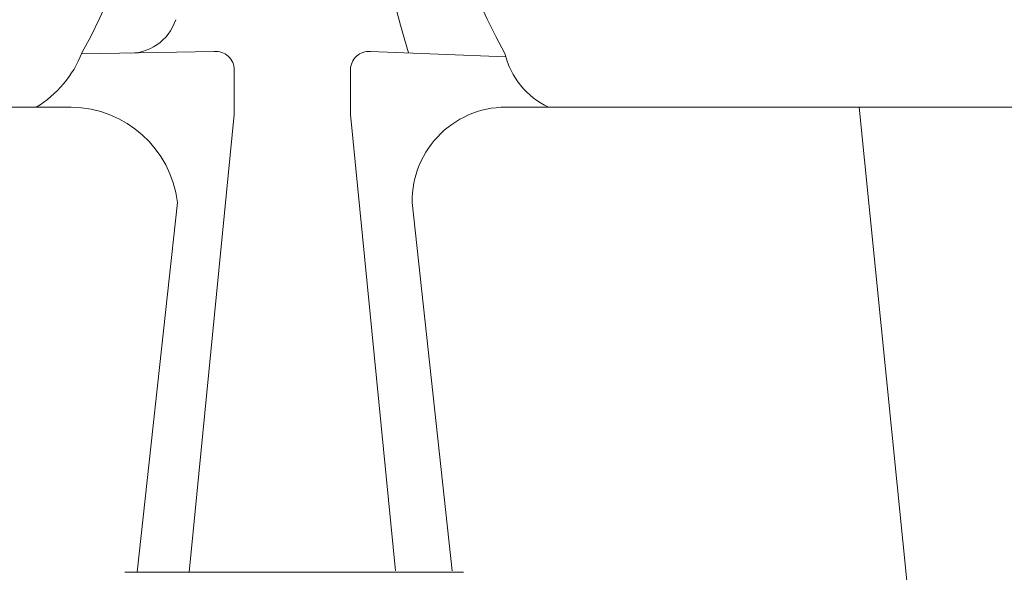
# Model space of a CAD drawing. Units: metres. Extents: x 80.58 to 88.01, y -15.67 to -10.42.
# Drawn here: x 85.11 to 85.44, y -13.7 to -13.51 of the extents above; entities that cross this region are included whole.
import ezdxf

# ---------------------------------------------------------------- set-up
doc = ezdxf.new("R2010")
doc.units = ezdxf.units.M
doc.header["$MEASUREMENT"] = 0
doc.linetypes.add('DGN Style 2', pattern=[0.12104823423170208, 0.07262894053902125, -0.04841929369268084])

# ---------------------------------------------------------------- blocks, each defined once
blk = doc.blocks.new('*U419')
at = {"color": 250, "linetype": 'Continuous', "lineweight": 0, "ltscale": 0.9450022546188201}
for p, q in [((-0.02887584338767368, 0.2879207992317987), (-0.07580224089582543, 0.2871131523817425)), ((0.02646577265085881, 0.2879207992317987), (0.07439759363192877, 0.2860265627334257)), ((-0.0218270298626706, 0.2656059062849678), (-0.0218270298626706, 0.2813884899281334)), ((0.0194169591258273, 0.2656059062849678), (0.0194169591258273, 0.2813884899281334)), ((-0.03782219832692846, 0.1032014933312873), (-0.0218270298626706, 0.2656059062849678)), ((0.03536138370482433, 0.1037167133442232), (0.0194169591258273, 0.2656059062849678)), ((0.1996209166750802, 0.2681339502090516), (0.2306705030076017, -0.03983915522259807)), ((0.05940005105897228, 0.1032014933312695), (-0.06059994894103227, 0.1032014933312873)), ((0.05940005105897228, 0.1032014933312695), (-0.06059994894103227, 0.1032014933312873))]:
    blk.add_line(p, q, dxfattribs=at)
at = {"color": 250, "lineweight": 0}
for p, q in [((-0.5739024167532065, 0.268133950209041), (-0.07954548838827691, 0.268133950209041)), ((0.07609758324679206, 0.268133950209041), (0.5704545116117288, 0.268133950209041)), ((-0.056242299885227, 0.1032014933312801), (-0.04195685008170358, 0.2343825034891793)), ((0.05546775860633346, 0.1037167133442232), (0.04123841562518038, 0.2343825034890656))]:
    blk.add_line(p, q, dxfattribs=at)
at = {"color": 250, "lineweight": 0, "flags": 128}
for points in [[(-0.07579885035063683, 0.2874852704568127, 0.2570232879297749), (-0.07410573925427855, 0.4932418527757356)], [(0.07409767292084268, 0.2871503859162701, -0.2565724881838075), (0.07294976825030375, 0.4937610933311127)], [(0.01598336615040807, 0.448325341984674, 0.0689098620956033), (0.03990740985796037, 0.2873895938806434)]]:
    blk.add_lwpolyline(points, format="xyb", dxfattribs=at)
at = {"color": 250, "lineweight": 0}
for centre, radius, start, end in [((-0.05872717491257617, 0.3043073355263459), 0.01697449511418227, 265.5374969107806, 342.4409544200215), ((-0.1119360572683163, 0.3012561617524021), 0.03867214980945457, 301.0755459801144, 339.1395383130239), ((-0.02831536141503221, 0.2814563647412918), 0.006488686563830838, 359.4006473857391, 94.95528946896208), ((0.02590529067819602, 0.2814563647412918), 0.006488686563830838, 85.04471053103791, 180.5993526142608), ((0.1019247957930034, 0.2939748269015396), 0.02865173227052737, 193.7795002469248, 244.4083901267537), ((-0.0799160819185829, 0.229914461142716), 0.03822128574571395, 6.713187122302014, 89.44445150227347), ((0.07454677429690548, 0.2348583113404068), 0.0333117569412778, 87.331664758401, 180.818411014906)]:
    blk.add_arc(centre, radius, start, end, dxfattribs=at)
blk = doc.blocks.new('*U416')
at = {"color": 250, "linetype": 'Continuous', "lineweight": 0, "ltscale": 0.9450022546188201}
blk.add_blockref('*U419', (1.685695482758938, -0.1632143697865729), dxfattribs=at)

msp = doc.modelspace()

# ---------------------------------------------------------------- block references
at = {"color": 250, "linetype": 'DGN Style 2', "lineweight": 0, "transparency": 33554585, "xscale": 0.9450022546188203, "yscale": 0.9450022546188203, "zscale": 0.9450022546188203}
msp.add_blockref('*U416', (83.60625905115202, -13.64173040400839), dxfattribs=at)

doc.saveas('drawing.dxf')
